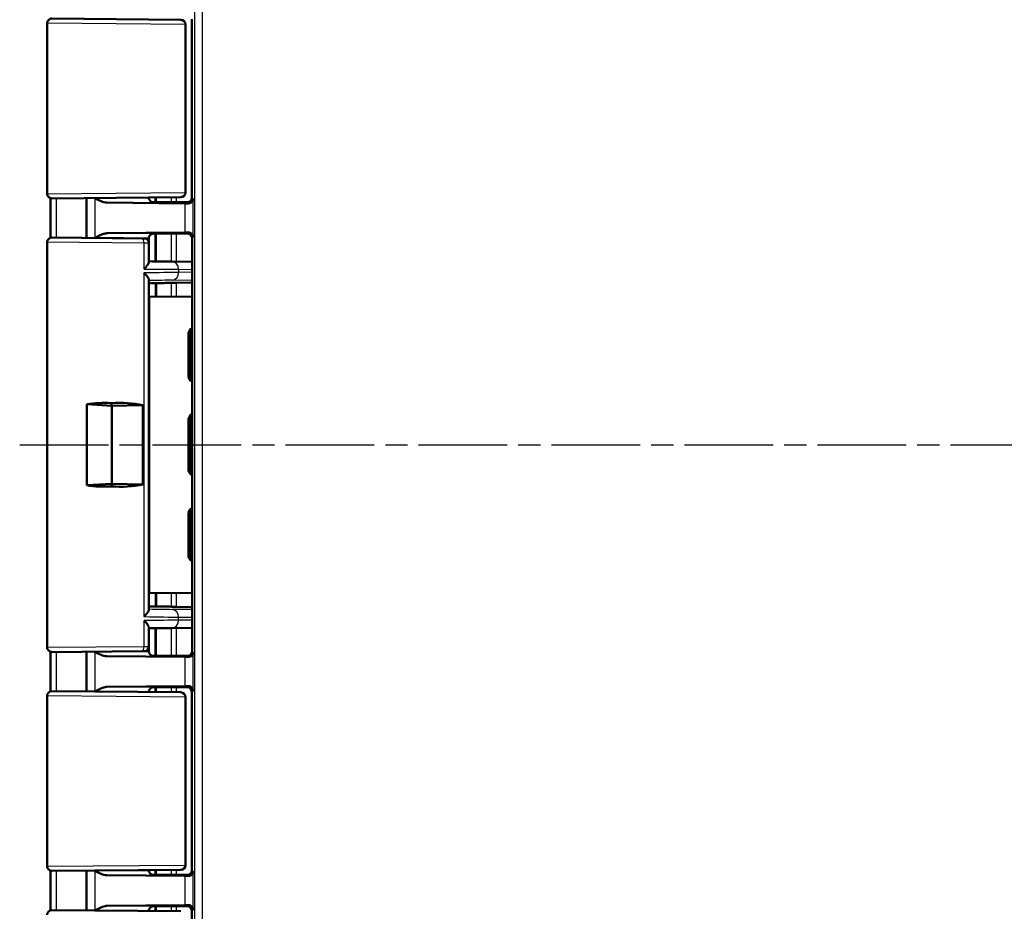
# Model space of a CAD drawing. Units: millimetres. Extents: x 1 to 840, y 1 to 593.
# Drawn here: x 581 to 644, y 278 to 335 of the extents above; entities that cross this region are included whole.
import ezdxf

# ---------------------------------------------------------------- set-up
doc = ezdxf.new("R2010")
doc.units = ezdxf.units.MM
doc.linetypes.add('CHAIN', pattern=[0.3543, 0.2362, -0.0295, 0.0591, -0.0295])
doc.linetypes.add('DASH_DOT', pattern=[0.37, 0.24, -0.06, 0.01, -0.06])
for name, color, linetype, lineweight in [('Mittellinie (ISO)', 1, 'DASH_DOT', 25), ('Sichtbar (ISO)', 7, 'Continuous', 50), ('Sichtbar schmal (ISO)', 1, 'Continuous', 25)]:
    doc.layers.add(name, color=color, linetype=linetype, lineweight=lineweight)

msp = doc.modelspace()

# ---------------------------------------------------------------- linework, layer by layer
at = {"layer": 'Mittellinie (ISO)', "linetype": 'CHAIN', "ltscale": 23.990969}
msp.add_line((580.8495701, 308.2163077), (774.7353738, 308.2163077), dxfattribs=at)
at = {"layer": 'Sichtbar (ISO)'}
for p, q in [((582.6104216, 324.2689372), (582.6104216, 335.1636783)), ((582.9130396, 335.4636668), (591.1426942, 335.3918477)), ((591.4481879, 335.0917884), (591.4481879, 324.3408271)), ((591.8604216, 335.4163192), (591.8604216, 324.0162963)), ((591.1426942, 324.0407677), (582.9130396, 323.9689486)), ((585.1104216, 323.9881249), (585.1104216, 321.4444906)), ((591.3977882, 323.6508052), (586.4231863, 323.6971757)), ((589.1104216, 324.0230324), (589.1104216, 324.0163192)), ((589.5599113, 323.7163077), (591.560433, 323.7163077)), ((589.6618918, 323.7163077), (591.560433, 323.7163077)), ((591.1508059, 324.0408385), (591.1426942, 324.0407677)), ((586.4231863, 321.7354397), (591.3977882, 321.7818103)), ((590.3604216, 321.7163077), (589.5599113, 321.7163077)), ((591.6409935, 321.7163077), (589.6618918, 321.7163077)), ((590.3604216, 321.7163077), (590.9377719, 321.7250346)), ((590.9377719, 321.7250346), (591.5691599, 321.7250346)), ((582.6104216, 295.2689372), (582.6104216, 321.1636783)), ((582.9130396, 321.4636668), (588.6880396, 321.4132692)), ((588.688042, 321.4132691), (588.8130396, 321.4121783)), ((589.1104216, 321.4162963), (589.1104216, 321.1121897)), ((589.1104216, 319.8988954), (589.1104216, 321.1121897)), ((591.8691481, 295.0075694), (591.8691481, 321.425046)), ((591.8691481, 319.9216104), (590.5788865, 319.9328747)), ((589.1104216, 297.675805), (589.1104216, 318.7568105)), ((591.8691481, 318.6005265), (590.8818313, 318.5746727)), ((589.1278753, 317.6813976), (591.8691481, 317.6926794)), ((589.1278753, 298.7512179), (589.1278753, 317.6813976)), ((591.6325942, 312.6762275), (591.6325942, 315.256388)), ((591.7104216, 315.1785606), (591.7104216, 315.1802274)), ((591.7104216, 312.7540549), (591.7104216, 315.1785606)), ((591.8025186, 315.1766671), (591.8025214, 315.1783339)), ((591.8025186, 312.7559483), (591.8025186, 315.1766671)), ((591.7104244, 312.7523881), (591.7104216, 312.7540549)), ((591.8025186, 312.7542815), (591.8025186, 312.7559483)), ((585.1399552, 310.8056615), (586.7429692, 310.7163077)), ((585.1399552, 305.626954), (585.1399552, 310.8056615)), ((586.7429692, 310.7163077), (586.7182208, 310.8796264)), ((586.7429692, 310.7163077), (588.725971, 310.7562846)), ((586.7429692, 305.7163077), (586.7429692, 310.7163077)), ((588.725971, 310.7562846), (588.725971, 305.6763308)), ((591.6325942, 306.6762275), (591.6325942, 309.756388)), ((591.7104216, 309.6785606), (591.7104216, 309.6802274)), ((591.7104216, 306.7540549), (591.7104216, 309.6785606)), ((591.8025186, 309.6766671), (591.8025214, 309.6783339)), ((591.8025186, 306.7559483), (591.8025186, 309.6766671)), ((591.7104244, 306.7523881), (591.7104216, 306.7540549)), ((591.8025186, 306.7542815), (591.8025186, 306.7559483)), ((586.7429692, 305.7163077), (585.1399552, 305.626954)), ((586.7182208, 305.5529891), (586.7429692, 305.7163077)), ((588.725971, 305.6763308), (586.7429692, 305.7163077)), ((591.6325942, 301.1762275), (591.6325942, 303.756388)), ((591.7104216, 303.6785606), (591.7104216, 303.6802274)), ((591.7104216, 301.2540549), (591.7104216, 303.6785606)), ((591.8025186, 303.6766671), (591.8025214, 303.6783339)), ((591.8025186, 301.2559483), (591.8025186, 303.6766671)), ((591.7104244, 301.2523881), (591.7104216, 301.2540549)), ((591.8025186, 301.2542815), (591.8025186, 301.2559483)), ((591.8691481, 298.7399361), (589.1278753, 298.7512179)), ((590.8818313, 297.8579428), (591.8691481, 297.832089)), ((589.1104216, 295.3204257), (589.1104216, 296.5337201)), ((590.5788865, 296.4997408), (591.8691482, 296.511005)), ((589.1104216, 295.3204257), (589.1104216, 295.0163192)), ((588.6880371, 295.0193463), (582.9130396, 294.9689486)), ((585.1104216, 294.9881249), (585.1104216, 292.4444906)), ((586.4231863, 294.6971757), (591.3977882, 294.6508052)), ((588.8130396, 295.0204372), (588.6880396, 295.0193463)), ((590.3604216, 294.7163077), (589.5599113, 294.7163077)), ((591.6409935, 294.7163077), (589.6618918, 294.7163077)), ((590.9377719, 294.7075809), (590.3604216, 294.7163077)), ((591.5691599, 294.7075809), (590.9377719, 294.7075809)), ((591.3977882, 292.7818103), (586.4231863, 292.7354397)), ((589.5599113, 292.7163077), (591.560433, 292.7163077)), ((589.6618918, 292.7163077), (591.560433, 292.7163077)), ((582.6104216, 281.2689372), (582.6104216, 292.1636783)), ((582.9130396, 292.4636668), (591.1426942, 292.3918477)), ((589.1104216, 292.4162963), (589.1104216, 292.4095831)), ((591.4481879, 292.0917884), (591.4481879, 281.3408271)), ((591.8604216, 292.4163192), (591.8604216, 281.0162963)), ((591.1426942, 281.0407677), (582.9130396, 280.9689486)), ((585.1104216, 280.9881249), (585.1104216, 278.4444906)), ((589.1104216, 281.0230324), (589.1104216, 281.0163192)), ((591.1508059, 281.0408385), (591.1426942, 281.0407677)), ((591.3977882, 280.6508052), (586.4231863, 280.6971757)), ((589.5599113, 280.7163077), (591.560433, 280.7163077)), ((591.560433, 280.7163077), (589.6618918, 280.7163077)), ((582.9130396, 278.4636668), (591.1426942, 278.3918477)), ((586.4231863, 278.7354397), (591.3977882, 278.7818103)), ((589.1104216, 278.4162963), (589.1104216, 278.4095831)), ((591.560433, 278.7163077), (589.5599113, 278.7163077)), ((589.6618918, 278.7163077), (591.560433, 278.7163077)), ((591.8604216, 278.4163192), (591.8604216, 269.0162963))]:
    msp.add_line(p, q, dxfattribs=at)
for centre, start, end in [((582.9104216, 335.1636783), 89.5, 180), ((591.1481879, 335.0917884), 0, 89.5), ((582.9104216, 324.2689372), 180, 270.5), ((591.1481879, 324.3408271), 270.5, 0), ((582.9104216, 321.1636783), 89.5, 180), ((588.8104216, 321.1121897), 0, 89.5), ((582.9104216, 295.2689372), 180, 270.5), ((588.8104216, 295.3204257), 270.5, 0), ((582.9104216, 292.1636783), 89.5, 180), ((591.1481879, 292.0917884), 0, 89.5), ((582.9104216, 281.2689372), 180, 270.5), ((591.1481879, 281.3408271), 270.5, 0), ((582.9104216, 278.1636783), 89.5, 180)]:
    msp.add_arc(centre, 0.3, start, end, dxfattribs=at)
for centre, major_axis, ratio, start_param, end_param in [((-88620.9757645, 311.624244), (-0.0000284, 92798.700479), 0.9612612746, 4.7124948625, 4.7125221552), ((589.5599113, 323.7206712), (0.5, 0), 0.0087268678, 4.408578535, 4.7123889804), ((589.9377766, 323.6388766), (-2, 0), 0.0087268678, 3.7051086512, 3.8940585401), ((591.5604102, 324.0163192), (0.2121482, -0.2121482), 0.9999238505, 5.49782522, 7.0685453944), ((589.5599113, 321.7119443), (-0.5, 0), 0.0087268678, 4.7123889804, 5.0161994257), ((589.9377766, 321.7937389), (2, 0), 0.0087268678, 5.5307194206, 5.7196693096), ((591.5691371, 321.4250232), (0.2121482, 0.2121482), 0.9999238505, 5.49782522, 7.0685453944), ((587.1148919, 319.9631006), (3.9999227, -0.0349068), 0.00001, 0.5235853022, 1.0484601392), ((599.0100774, 318.8688956), (-12.4999997, -0.3273489), 0.0087181129, 0.7193357429, 0.8264083634), ((590.8818313, 318.5790347), (-0.5, -0.013094), 0.0087181129, 0.8264083634, 1.5705680176), ((592.1315865, 315.2573766), (-0.1868222, -0.4640216), 0.9971505597, 4.0791573492, 5.0961375896), ((592.2095347, 315.1794285), (-0.1961479, -0.4601093), 0.9974918186, 4.2959468165, 5.112863225), ((592.3016317, 315.177535), (0.1961479, 0.4601093), 0.9974918186, 1.452039556, 1.9712705714), ((592.3361837, 315.142983), (-0.4627666, -0.1916842), 0.9877345005, 5.529683045, 5.8861038642), ((592.1315865, 312.6752388), (0.1868222, -0.4640216), 0.9971505597, 4.3286403712, 5.3456206115), ((592.2095347, 312.753187), (-0.1961479, 0.4601093), 0.9974918186, 1.1703220822, 1.9872384907), ((592.3016317, 312.7550804), (0.1961479, -0.4601093), 0.9974918186, 4.3119147358, 4.8311457512), ((592.3361837, 312.7896325), (-0.4627666, 0.1916842), 0.9877345005, 0.397081443, 0.7535022622), ((587.1104216, 308.2914366), (4.4818421, -0.7240708), 0.5577430764, 1.7479271258, 2.1139014755), ((587.1104216, 308.2914366), (-4.4993072, -0.1364332), 0.5787602218, 4.3276329268, 4.78210741), ((592.1315865, 309.7573766), (-0.1868222, -0.4640216), 0.9971505597, 4.0791573492, 5.0961375896), ((592.2095347, 309.6794285), (-0.1961479, -0.4601093), 0.9974918186, 4.2959468165, 5.112863225), ((592.3016317, 309.677535), (0.1961479, 0.4601093), 0.9974918186, 1.452039556, 1.9712705714), ((592.3361837, 309.642983), (-0.4627666, -0.1916842), 0.9877345005, 5.529683045, 5.8861038642), ((592.1315865, 306.6752388), (0.1868222, -0.4640216), 0.9971505597, 4.3286403712, 5.3456206115), ((592.2095347, 306.753187), (-0.1961479, 0.4601093), 0.9974918186, 1.1703220822, 1.9872384907), ((592.3016317, 306.7550804), (0.1961479, -0.4601093), 0.9974918186, 4.3119147358, 4.8311457512), ((592.3361837, 306.7896325), (-0.4627666, 0.1916842), 0.9877345005, 0.397081443, 0.7535022622), ((587.1104216, 308.1411789), (4.4818421, 0.7240708), 0.5577430764, 4.1692838316, 4.5352581814), ((587.1104216, 308.1411789), (-4.4993072, 0.1364332), 0.5787602218, 1.5010778972, 1.9555523803), ((592.1315865, 303.7573766), (-0.1868222, -0.4640216), 0.9971505597, 4.0791573492, 5.0961375896), ((592.2095347, 303.6794285), (0.1961479, 0.4601093), 0.9974918186, 1.1543541629, 1.9712705714), ((592.3016317, 303.677535), (0.1961479, 0.4601093), 0.9974918186, 1.452039556, 1.9712705714), ((592.3361837, 303.642983), (-0.4627666, -0.1916842), 0.9877345005, 5.529683045, 5.8861038642), ((592.1315865, 301.1752388), (0.1868222, -0.4640216), 0.9971505597, 4.3286403712, 5.3456206115), ((592.2095347, 301.253187), (-0.1961479, 0.4601093), 0.9974918186, 1.1703220822, 1.9872384907), ((592.3016317, 301.2550804), (0.1961479, -0.4601093), 0.9974918186, 4.3119147358, 4.8311457512), ((592.3361837, 301.2896325), (-0.4627666, 0.1916842), 0.9877345005, 0.397081443, 0.7535022622), ((599.0100774, 297.5637199), (-12.4999997, 0.3273489), 0.0087181129, 5.4567769437, 5.5638493783), ((590.8818313, 297.8535808), (-0.5, 0.013094), 0.0087181129, 4.7126172896, 5.4567769437), ((587.1148919, 296.4695148), (3.9999227, 0.0349068), 0.00001, 5.2347198506, 5.7595893349), ((-89996.0036388, 304.9707439), (0.0000272, 94229.140767), 0.9612612855, 4.7122561041, 4.7122829825), ((589.5599113, 294.7206712), (0.5, 0), 0.0087268678, 4.4085785351, 4.7123889804), ((589.9377766, 294.6388766), (-2, 0), 0.0087268678, 3.7051086512, 3.8940585401), ((591.5691371, 295.0075923), (0.2121482, -0.2121482), 0.9999238505, 5.49782522, 7.0685453944), ((589.5599113, 292.7119443), (-0.5, 0), 0.0087268678, 4.7123889804, 5.0161994257), ((589.9377766, 292.7937389), (2, 0), 0.0087268678, 5.5307194206, 5.7196693096), ((591.5604102, 292.4162963), (0.2121482, 0.2121482), 0.9999238505, 5.49782522, 7.0685453944), ((-23041.859893, 290.3584643), (0.0001144, 24576.7839923), 0.9612600078, 4.711904392, 4.7120075304), ((591.5604102, 281.0163192), (0.2121482, -0.2121482), 0.9999238505, 5.49782522, 7.0685453944), ((589.5599113, 280.7206712), (0.5, 0), 0.0087268678, 4.4085785351, 4.7123889804), ((589.9377766, 280.6388766), (-2, 0), 0.0087268678, 3.7051086512, 3.8940585401), ((589.5599113, 278.7119443), (-0.5, 0), 0.0087268678, 4.7123889804, 5.0161994257), ((589.9377766, 278.7937389), (2, 0), 0.0087268678, 5.5307194206, 5.7196693096), ((591.5604102, 278.4162963), (0.2121482, 0.2121482), 0.9999238505, 5.49782522, 7.0685453944)]:
    msp.add_ellipse(centre, major_axis=major_axis, ratio=ratio, start_param=start_param, end_param=end_param, dxfattribs=at)
for points, knots in [([(585.6670719, 323.9929827), (585.7975155, 323.9177096), (585.9289702, 323.8427912), (586.1696101, 323.7400434), (586.298212, 323.6983407), (586.4231863, 323.6971757)], [0.00201833559, 0.00201833559, 0.00201833559, 0.00201833559, 0.06354186754, 0.06354186754, 0.11521933197, 0.11521933197, 0.11521933197, 0.11521933197]), ([(589.1104216, 324.0163192), (589.1104216, 323.9842663), (589.1158698, 323.9524294), (589.1345266, 323.8942574), (589.1480636, 323.8688616), (589.1794382, 323.8223258), (589.1971243, 323.8044824), (589.2326179, 323.7732907), (589.2488515, 323.7632281), (589.2751433, 323.7482962), (589.2853596, 323.7436636), (589.3023818, 323.7365227), (589.3091772, 323.7340979), (589.3159563, 323.7318434), (589.3169241, 323.7315274), (589.3178631, 323.7312259)], [1.570796326795, 1.570796326795, 1.570796326795, 1.570796326795, 1.573595175205, 1.573595175205, 1.576679932699, 1.576679932699, 1.580726460215, 1.580726460215, 1.586161275108, 1.586161275108, 1.59159609, 1.59159609, 1.597030904892, 1.597030904892, 1.597970401257, 1.597970401257, 1.597970401257, 1.597970401257]), ([(589.4103322, 323.7165076), (589.4006157, 323.7165341), (589.3910092, 323.7170325), (589.3592514, 323.720173), (589.3379805, 323.7247588), (589.317864, 323.7312203)], [0, 0, 0, 0, 0.003054868058, 0.003054868058, 0.010241314361, 0.010241314361, 0.010241314361, 0.010241314361]), ([(591.9377004, 323.9390175), (591.9361984, 323.8738563), (591.9111153, 323.8025602), (591.806253, 323.6896029), (591.7268375, 323.6468417), (591.628541, 323.6481997)], [0, 0, 0, 0, 0.05521164759, 0.05521164759, 0.11041895815, 0.11041895815, 0.11041895815, 0.11041895815]), ([(586.4231863, 321.7354397), (586.3860267, 321.7350934), (586.3486444, 321.731162), (586.1010044, 321.6874864), (585.878108, 321.5614101), (585.6670719, 321.4396327)], [0, 0, 0, 0, 0.01631174133, 0.01631174133, 0.10944238554, 0.10944238554, 0.10944238554, 0.10944238554]), ([(589.3178631, 321.7013895), (589.312431, 321.6996454), (589.3060642, 321.697455), (589.2902, 321.6910876), (589.2807167, 321.6869785), (589.2563948, 321.6739614), (589.2414632, 321.6652608), (589.2034829, 321.6347689), (589.1794334, 321.6128341), (589.1388725, 321.5477047), (589.1227348, 321.5115429), (589.1120713, 321.4522014), (589.1104216, 321.4342555), (589.1104216, 321.4162963)], [-1.597970401256, -1.597970401256, -1.597970401256, -1.597970401256, -1.592535586364, -1.592535586364, -1.587100771472, -1.587100771472, -1.58166595658, -1.58166595658, -1.576231141687, -1.576231141687, -1.572364519506, -1.572364519506, -1.570796326795, -1.570796326795, -1.570796326795, -1.570796326795]), ([(591.628541, 321.7844157), (591.716371, 321.7856281), (591.7970435, 321.7456624), (591.9020144, 321.6464935), (591.9360877, 321.5635613), (591.9377004, 321.493598)], [0.23157927628, 0.23157927628, 0.23157927628, 0.23157927628, 0.28090738887, 0.28090738887, 0.34018792873, 0.34018792873, 0.34018792873, 0.34018792873]), ([(588.7979216, 319.4500374), (588.7989576, 319.4510831), (588.7999922, 319.4521287), (588.8521884, 319.5049538), (588.9000726, 319.5569152), (588.9827042, 319.6552459), (589.0183003, 319.7021748), (589.0750191, 319.7901263), (589.0960964, 319.8314461), (589.1086502, 319.8776479), (589.1104216, 319.8889083), (589.1104216, 319.8988954)], [-0.000459133466, -0.000459133466, -0.000459133466, -0.000459133466, 0, 0, 0.022736433533, 0.022736433533, 0.044406906881, 0.044406906881, 0.066491663002, 0.066491663002, 0.074462028579, 0.074462028579, 0.074462028579, 0.074462028579]), ([(589.1104216, 318.7568105), (589.1104216, 318.7737281), (589.1052147, 318.7943056), (589.0794697, 318.8576637), (589.0503168, 318.9053509), (588.9859308, 318.9931415), (588.9539355, 319.0323785), (588.882654, 319.1133622), (588.8429569, 319.1553829), (588.7999922, 319.1983395), (588.7989576, 319.1993725), (588.7979216, 319.2004055)], [0.022023272119, 0.022023272119, 0.022023272119, 0.022023272119, 0.035516688586, 0.035516688586, 0.059339297411, 0.059339297411, 0.07709652651, 0.07709652651, 0.09544563491, 0.09544563491, 0.095897752943, 0.095897752943, 0.095897752943, 0.095897752943]), ([(589.5028464, 318.5497877), (589.5128256, 318.5497323), (589.5268728, 318.5497943), (589.5625684, 318.5501507), (589.5841028, 318.5504439), (589.6089135, 318.5508466)], [0, 0, 0, 0, 0.011294047091, 0.011294047091, 0.022588399922, 0.022588399922, 0.022588399922, 0.022588399922]), ([(589.608915, 297.8817689), (589.5841042, 297.8821716), (589.5625697, 297.8824648), (589.526874, 297.8828211), (589.5128269, 297.8828831), (589.5028477, 297.8828278)], [0, 0, 0, 0, 0.011294403039, 0.011294403039, 0.022588500483, 0.022588500483, 0.022588500483, 0.022588500483]), ([(588.7979216, 297.23221), (588.7989576, 297.233243), (588.7999922, 297.234276), (588.850156, 297.2844304), (588.8962445, 297.3337108), (588.9765217, 297.4273778), (589.0114322, 297.4722329), (589.0700443, 297.5595081), (589.0928637, 297.6018654), (589.1080495, 297.6512855), (589.1104216, 297.6643888), (589.1104216, 297.675805)], [-0.000456555438, -0.000456555438, -0.000456555438, -0.000456555438, 0, 0, 0.021710452942, 0.021710452942, 0.042480628891, 0.042480628891, 0.064938838376, 0.064938838376, 0.074143709157, 0.074143709157, 0.074143709157, 0.074143709157]), ([(589.1104216, 296.5337201), (589.1104216, 296.549236), (589.1061466, 296.5677895), (589.0836423, 296.6277601), (589.0562989, 296.6744972), (588.9934288, 296.7632722), (588.9604973, 296.8046557), (588.8786249, 296.8994761), (588.8345864, 296.9455119), (588.8000818, 296.9803913), (588.7988673, 296.9816236), (588.7979216, 296.982578)], [0.022851552099, 0.022851552099, 0.022851552099, 0.022851552099, 0.035100727344, 0.035100727344, 0.058563731142, 0.058563731142, 0.077228107306, 0.077228107306, 0.100640017341, 0.100640017341, 0.101298272257, 0.101298272257, 0.101298272257, 0.101298272257]), ([(585.6670719, 294.9929827), (585.7975155, 294.9177096), (585.9289702, 294.8427912), (586.1696101, 294.7400434), (586.298212, 294.6983407), (586.4231863, 294.6971757)], [0.00201833559, 0.00201833559, 0.00201833559, 0.00201833559, 0.06354186754, 0.06354186754, 0.11521933197, 0.11521933197, 0.11521933197, 0.11521933197]), ([(589.1104216, 295.0163192), (589.1104216, 294.9842663), (589.1158698, 294.9524294), (589.1345266, 294.8942574), (589.1480636, 294.8688616), (589.1794382, 294.8223258), (589.1971243, 294.8044824), (589.2326179, 294.7732907), (589.2488515, 294.7632281), (589.2751433, 294.7482962), (589.2853596, 294.7436636), (589.3023818, 294.7365227), (589.3091772, 294.7340979), (589.3159563, 294.7318434), (589.3169241, 294.7315274), (589.3178631, 294.7312259)], [1.570796326795, 1.570796326795, 1.570796326795, 1.570796326795, 1.573595175205, 1.573595175205, 1.576679932699, 1.576679932699, 1.580726460215, 1.580726460215, 1.586161275108, 1.586161275108, 1.59159609, 1.59159609, 1.597030904892, 1.597030904892, 1.597970401257, 1.597970401257, 1.597970401257, 1.597970401257]), ([(589.4103322, 294.7165076), (589.4006157, 294.7165341), (589.3910092, 294.7170325), (589.3592514, 294.720173), (589.3379805, 294.7247588), (589.317864, 294.7312203)], [0, 0, 0, 0, 0.003054868058, 0.003054868058, 0.010241314361, 0.010241314361, 0.010241314361, 0.010241314361]), ([(591.9377004, 294.9390175), (591.9360877, 294.8690541), (591.9020144, 294.7861219), (591.7970435, 294.686953), (591.716371, 294.6469874), (591.628541, 294.6481997)], [0, 0, 0, 0, 0.05928053986, 0.05928053986, 0.10860865244, 0.10860865244, 0.10860865244, 0.10860865244]), ([(586.4231863, 292.7354397), (586.3860267, 292.7350934), (586.3486444, 292.731162), (586.1010044, 292.6874864), (585.878108, 292.5614101), (585.6670719, 292.4396327)], [0, 0, 0, 0, 0.01631174133, 0.01631174133, 0.10944238554, 0.10944238554, 0.10944238554, 0.10944238554]), ([(589.3178631, 292.7013895), (589.312431, 292.6996454), (589.3060642, 292.697455), (589.2902, 292.6910876), (589.2807167, 292.6869785), (589.2563948, 292.6739614), (589.2414632, 292.6652608), (589.2034829, 292.6347689), (589.1794334, 292.6128341), (589.1388725, 292.5477047), (589.1227348, 292.5115429), (589.1120713, 292.4522014), (589.1104216, 292.4342555), (589.1104216, 292.4162963)], [-1.597970401256, -1.597970401256, -1.597970401256, -1.597970401256, -1.592535586364, -1.592535586364, -1.587100771472, -1.587100771472, -1.58166595658, -1.58166595658, -1.576231141687, -1.576231141687, -1.572364519506, -1.572364519506, -1.570796326795, -1.570796326795, -1.570796326795, -1.570796326795]), ([(591.628541, 292.7844157), (591.7268375, 292.7857738), (591.806253, 292.7430126), (591.9111153, 292.6300552), (591.9361984, 292.5587592), (591.9377004, 292.493598)], [0.22975426922, 0.22975426922, 0.22975426922, 0.22975426922, 0.28496157978, 0.28496157978, 0.34017322737, 0.34017322737, 0.34017322737, 0.34017322737]), ([(585.6670719, 280.9929827), (585.7975155, 280.9177096), (585.9289702, 280.8427912), (586.1696101, 280.7400434), (586.298212, 280.6983407), (586.4231863, 280.6971757)], [0.00201833559, 0.00201833559, 0.00201833559, 0.00201833559, 0.06354186759, 0.06354186759, 0.11521933208, 0.11521933208, 0.11521933208, 0.11521933208]), ([(589.1104216, 281.0163192), (589.1104216, 280.9842663), (589.1158698, 280.9524294), (589.1345266, 280.8942574), (589.1480636, 280.8688616), (589.1794382, 280.8223258), (589.1971243, 280.8044824), (589.2326179, 280.7732907), (589.2488515, 280.7632281), (589.2751433, 280.7482962), (589.2853596, 280.7436636), (589.3023818, 280.7365227), (589.3091772, 280.7340979), (589.3159563, 280.7318434), (589.3169241, 280.7315274), (589.3178631, 280.7312259)], [1.570796326795, 1.570796326795, 1.570796326795, 1.570796326795, 1.573595175205, 1.573595175205, 1.576679932699, 1.576679932699, 1.580726460215, 1.580726460215, 1.586161275108, 1.586161275108, 1.59159609, 1.59159609, 1.597030904892, 1.597030904892, 1.597970401257, 1.597970401257, 1.597970401257, 1.597970401257]), ([(589.4103322, 280.7165076), (589.4006157, 280.7165341), (589.3910092, 280.7170325), (589.3592514, 280.720173), (589.3379805, 280.7247588), (589.317864, 280.7312203)], [0, 0, 0, 0, 0.003054868058, 0.003054868058, 0.010241314361, 0.010241314361, 0.010241314361, 0.010241314361]), ([(591.9377004, 280.9390175), (591.9361984, 280.8738563), (591.9111153, 280.8025602), (591.806253, 280.6896029), (591.7268375, 280.6468417), (591.628541, 280.6481997)], [0, 0, 0, 0, 0.05521164759, 0.05521164759, 0.11041895815, 0.11041895815, 0.11041895815, 0.11041895815]), ([(586.4231863, 278.7354397), (586.3860267, 278.7350934), (586.3486444, 278.731162), (586.1010044, 278.6874864), (585.878108, 278.5614101), (585.6670719, 278.4396327)], [0, 0, 0, 0, 0.01631174133, 0.01631174133, 0.10944238556, 0.10944238556, 0.10944238556, 0.10944238556]), ([(589.3178631, 278.7013895), (589.312431, 278.6996454), (589.3060642, 278.697455), (589.2902, 278.6910876), (589.2807167, 278.6869785), (589.2563948, 278.6739614), (589.2414632, 278.6652608), (589.2034829, 278.6347689), (589.1794334, 278.6128341), (589.1388725, 278.5477047), (589.1227348, 278.5115429), (589.1120713, 278.4522014), (589.1104216, 278.4342555), (589.1104216, 278.4162963)], [-1.597970401256, -1.597970401256, -1.597970401256, -1.597970401256, -1.592535586364, -1.592535586364, -1.587100771472, -1.587100771472, -1.58166595658, -1.58166595658, -1.576231141687, -1.576231141687, -1.572364519506, -1.572364519506, -1.570796326795, -1.570796326795, -1.570796326795, -1.570796326795]), ([(591.628541, 278.7844157), (591.7268375, 278.7857738), (591.806253, 278.7430126), (591.9111153, 278.6300552), (591.9361984, 278.5587592), (591.9377004, 278.493598)], [0.22975426922, 0.22975426922, 0.22975426922, 0.22975426922, 0.28496157978, 0.28496157978, 0.34017322737, 0.34017322737, 0.34017322737, 0.34017322737])]:
    msp.add_open_spline(points, degree=3, knots=knots, dxfattribs=at)
for points in [[(589.3178633, 321.70139), (589.3466787, 321.7106446), (589.3776997, 321.7160186), (589.4103322, 321.7161079)], [(589.5028464, 318.5497877), (589.3729826, 318.5505082), (589.2420752, 318.5511989), (589.1104014, 318.5518677)], [(589.1103988, 297.8807477), (589.242074, 297.8814165), (589.3729827, 297.8821072), (589.5028477, 297.8828278)], [(589.3178633, 292.70139), (589.3466787, 292.7106446), (589.3776997, 292.7160186), (589.4103322, 292.7161079)], [(589.3178633, 278.70139), (589.3466787, 278.7106446), (589.3776997, 278.7160186), (589.4103322, 278.7161079)]]:
    msp.add_open_spline(points, degree=3, dxfattribs=at)
at = {"layer": 'Sichtbar schmal (ISO)'}
for p, q in [((592.5306146, 262.5548416), (592.5306146, 353.8777738)), ((592.0306336, 352.8778119), (592.0306336, 263.5548036)), ((591.4279087, 335.0918591), (582.6104216, 335.1636783)), ((591.4481879, 335.0917884), (591.4279087, 335.0918591)), ((591.4279087, 335.0918591), (591.4279087, 324.3407563)), ((582.6104216, 324.2689372), (591.4279087, 324.3407563)), ((591.4279087, 324.3407563), (591.4481879, 324.3408271)), ((585.65041, 323.9928373), (585.65041, 321.4397782)), ((589.4907149, 324.0263511), (589.4907149, 323.7163497)), ((589.5954128, 323.7163077), (589.5954128, 324.0272648)), ((590.5431544, 324.0355356), (590.5431544, 323.7163077)), ((590.8818313, 323.7163077), (590.8818313, 324.0384912)), ((591.3977882, 323.6508052), (591.3977882, 321.7818103)), ((591.560433, 323.7163077), (591.628541, 323.6481997)), ((591.9377004, 323.9390175), (591.8604216, 324.0162963)), ((591.9377004, 321.493598), (591.9377004, 323.9390175)), ((589.4907149, 321.7162657), (589.4907149, 319.9423733)), ((589.5954128, 319.9414595), (589.5954128, 321.7163077)), ((590.5431544, 321.7163077), (590.5431544, 319.9331866)), ((590.8818313, 319.9302299), (590.8818313, 321.7163077)), ((591.628541, 321.7844157), (591.5691599, 321.7250346)), ((588.7979216, 321.1132806), (582.6104216, 321.1636783)), ((589.1104216, 321.1121897), (588.7979216, 321.1132806)), ((588.7979216, 319.4500374), (588.7979216, 321.1132806)), ((591.8691485, 321.425046), (591.9377004, 321.493598)), ((588.7979216, 297.23221), (588.7979216, 319.2004055)), ((591.0075359, 319.4328937), (591.8691481, 319.4253717)), ((591.0075359, 319.4328937), (591.0075359, 319.2369357)), ((591.8691481, 319.2464784), (591.0075359, 319.2369357)), ((590.5431544, 318.5669572), (590.5431544, 317.6872222)), ((590.5876112, 318.7371261), (591.8691481, 318.7513195)), ((590.8818313, 317.6886161), (590.8818313, 318.5746727)), ((591.6325942, 315.256388), (591.7104216, 315.1785606)), ((591.7104216, 315.1802274), (591.8025214, 315.1783339)), ((591.8025186, 315.1766671), (591.8362027, 315.142983)), ((591.8362027, 315.142983), (591.8362027, 312.7896325)), ((591.7104216, 312.7540549), (591.6325942, 312.6762275)), ((591.8025186, 312.7542815), (591.7104244, 312.7523881)), ((591.8362027, 312.7896325), (591.8025186, 312.7559483)), ((591.6325942, 309.756388), (591.7104216, 309.6785606)), ((591.7104216, 309.6802274), (591.8025214, 309.6783339)), ((591.8025186, 309.6766671), (591.8362027, 309.642983)), ((591.8362027, 309.642983), (591.8362027, 306.7896325)), ((591.7104216, 306.7540549), (591.6325942, 306.6762275)), ((591.8025186, 306.7542815), (591.7104244, 306.7523881)), ((591.8362027, 306.7896325), (591.8025186, 306.7559483)), ((591.6325942, 303.756388), (591.7104216, 303.6785606)), ((591.7104216, 303.6802274), (591.8025214, 303.6783339)), ((591.8025186, 303.6766671), (591.8362027, 303.642983)), ((591.8362027, 303.642983), (591.8362027, 301.2896325)), ((591.7104216, 301.2540549), (591.6325942, 301.1762275)), ((591.8025186, 301.2542815), (591.7104244, 301.2523881)), ((591.8362027, 301.2896325), (591.8025186, 301.2559483)), ((590.5431544, 298.7453932), (590.5431544, 297.8656583)), ((590.8818313, 297.8579428), (590.8818313, 298.7439994)), ((591.8691481, 297.6812959), (590.5876112, 297.6954894)), ((591.0075359, 297.1956798), (591.8691481, 297.1861371)), ((591.0075359, 296.9997218), (591.0075359, 297.1956798)), ((588.7979216, 295.3193349), (588.7979216, 296.982578)), ((589.4907149, 296.4902421), (589.4907149, 294.7163497)), ((589.5954128, 294.7163077), (589.5954128, 296.491156)), ((590.5431544, 296.4994289), (590.5431544, 294.7163077)), ((590.8818313, 294.7163077), (590.8818313, 296.5023856)), ((591.8691481, 297.0072438), (591.0075359, 296.9997218)), ((582.6104216, 295.2689372), (588.7979216, 295.3193349)), ((588.7979216, 295.3193349), (589.1104216, 295.3204257)), ((585.65041, 294.9928373), (585.65041, 292.4397782)), ((591.3977882, 294.6508052), (591.3977882, 292.7818103)), ((591.5691599, 294.7075809), (591.628541, 294.6481997)), ((591.9377004, 294.9390175), (591.8691485, 295.0075694)), ((591.9377004, 292.493598), (591.9377004, 294.9390175)), ((589.4907149, 292.7162657), (589.4907149, 292.4062643)), ((589.5954128, 292.4053506), (589.5954128, 292.7163077)), ((590.5431544, 292.7163077), (590.5431544, 292.3970798)), ((590.8818313, 292.3941242), (590.8818313, 292.7163077)), ((591.628541, 292.7844157), (591.560433, 292.7163077)), ((591.4279087, 292.0918591), (582.6104216, 292.1636783)), ((591.4481879, 292.0917884), (591.4279087, 292.0918591)), ((591.4279087, 292.0918591), (591.4279087, 281.3407563)), ((591.8604216, 292.4163192), (591.9377004, 292.493598)), ((582.6104216, 281.2689372), (591.4279087, 281.3407563)), ((585.65041, 280.9928373), (585.65041, 278.4397782)), ((589.4907149, 281.0263511), (589.4907149, 280.7163497)), ((589.5954128, 280.7163077), (589.5954128, 281.0272648)), ((590.5431544, 281.0355356), (590.5431544, 280.7163077)), ((590.8818313, 280.7163077), (590.8818313, 281.0384912)), ((591.4279087, 281.3407563), (591.4481879, 281.3408271)), ((591.9377004, 280.9390175), (591.8604216, 281.0162963)), ((591.9377004, 278.493598), (591.9377004, 280.9390175)), ((591.3977882, 280.6508052), (591.3977882, 278.7818103)), ((591.560433, 280.7163077), (591.628541, 280.6481997)), ((589.4907149, 278.7162657), (589.4907149, 278.4062643)), ((589.5954128, 278.4053506), (589.5954128, 278.7163077)), ((590.5431544, 278.7163077), (590.5431544, 278.3970798)), ((590.8818313, 278.3941242), (590.8818313, 278.7163077)), ((591.628541, 278.7844157), (591.560433, 278.7163077)), ((591.8604216, 278.4163192), (591.9377004, 278.493598))]:
    msp.add_line(p, q, dxfattribs=at)
for centre, major_axis, ratio, start_param, end_param in [((591.1400762, 335.0918591), (0.002618, 0.2999886), 0.9594386679, 4.7207616791, 6.2831853072), ((591.1400762, 324.3407563), (0.002618, -0.2999886), 0.9594386679, 0, 1.562423628), ((587.1104216, 324.0163192), (-2, 0), 0.010035898, 1.1314029048, 3.1415926595), ((587.1104216, 323.7163306), (2.3, 0), 0.0087268678, 4.4089561661, 6.292002948), ((587.1104216, 321.7162849), (-2.3, 0), 0.0087268678, 3.1327750128, 5.0158217947), ((587.1104216, 321.4162963), (2, 0), 0.010035898, 0, 2.0101897488), ((588.6854216, 321.1132806), (0.002618, 0.2999886), 0.374987729, 4.715661437, 6.2831853072), ((590.5745232, 319.4328937), (0.0043649, 0.4999809), 0.8660171532, 4.7199493365, 6.2831891511), ((587.1104216, 319.1287768), (4.4999999, 0.10475), 0.0077505485, 0.5234183601, 1.1862191368), ((590.5745232, 319.2369357), (0.0055373, -0.4999693), 0.8660121254, 0.0174416226, 1.5612052323), ((587.1235096, 318.6289672), (3.9999999, 0.1047516), 0.0087181129, 0.5233704664, 1.0507433125), ((587.1235096, 297.8036483), (3.9999999, -0.1047516), 0.0087181129, 5.2324419947, 5.7598148408), ((587.1104216, 297.3038386), (4.4999999, -0.10475), 0.0077505485, 5.0969661704, 5.7597669471), ((590.5745232, 297.1956798), (0.0055373, 0.4999693), 0.8660121254, 4.7219800749, 6.2657436846), ((590.5745232, 296.9997218), (0.0043649, -0.4999809), 0.8660171532, 6.2831814632, 7.8464212779), ((588.6854216, 295.3193349), (0.0026151, -0.2999886), 0.3749877558, 0.0000253855, 1.5675274397), ((587.1104216, 295.0163192), (-2, 0), 0.010035898, 1.1314029048, 3.1415926595), ((587.1104216, 294.7163306), (2.3, 0), 0.0087268678, 4.4089561661, 6.292002948), ((587.1104216, 292.7162849), (-2.3, 0), 0.0087268678, 3.1327750128, 5.0158217947), ((587.1104216, 292.4162963), (2, 0), 0.010035898, 0, 2.0101897488), ((591.1400762, 292.0918591), (0.002618, 0.2999886), 0.9594386679, 4.7207616791, 6.2831853072), ((587.1104216, 281.0163192), (-2, 0), 0.010035898, 1.1314029048, 3.1415926595), ((591.1400762, 281.3407563), (0.002618, -0.2999886), 0.9594386679, 0, 1.562423628), ((587.1104216, 280.7163306), (2.3, 0), 0.0087268678, 4.4089561661, 6.292002948), ((587.1104216, 278.4162963), (2, 0), 0.010035898, 0, 2.0101897488), ((587.1104216, 278.7162849), (-2.3, 0), 0.0087268678, 3.1327750128, 5.0158217947)]:
    msp.add_ellipse(centre, major_axis=major_axis, ratio=ratio, start_param=start_param, end_param=end_param, dxfattribs=at)
for points, knots in [([(583.203526, 321.4611318), (583.2034775, 321.9349471), (583.2034259, 322.4087624), (583.2033708, 322.8825777), (583.2033285, 323.2455455), (583.2032843, 323.6085133), (583.2032378, 323.9714812)], [5.80101899475, 5.80101899475, 5.80101899475, 5.80101899475, 5.9431635868, 5.9431635868, 5.9431635868, 6.05205393492, 6.05205393492, 6.05205393492, 6.05205393492]), ([(588.7979216, 319.4500374), (588.8405674, 319.4497066), (588.8829554, 319.4493778), (589.3368473, 319.4458565), (589.7211617, 319.4428749), (590.0609347, 319.4402387), (590.4007077, 319.4376025), (590.695848, 319.4353124), (590.9586747, 319.4332729), (590.9834425, 319.4330807), (591.0075359, 319.4328937)], [-1.18639956672, -1.18639956672, -1.18639956672, -1.18639956672, -1.15572853275, -1.15572853275, -0.85572725831, -0.85572725831, -0.85572725831, -0.55572598387, -0.55572598387, -0.5235987799, -0.5235987799, -0.5235987799, -0.5235987799]), ([(591.0075359, 296.9997218), (590.9834425, 296.9995348), (590.9586747, 296.9993426), (590.695848, 296.9973031), (590.4007077, 296.995013), (590.0609347, 296.9923768), (589.7211617, 296.9897406), (589.3368473, 296.986759), (588.8829555, 296.9832377), (588.8405674, 296.9829089), (588.7979216, 296.982578)], [0.5235987799, 0.5235987799, 0.5235987799, 0.5235987799, 0.55572599384, 0.55572599384, 0.85572725831, 0.85572725831, 0.85572725831, 1.15572852278, 1.15572852278, 1.18639956672, 1.18639956672, 1.18639956672, 1.18639956672]), ([(583.2032388, 292.4611343), (583.2032853, 292.8238816), (583.2033295, 293.1866293), (583.2033717, 293.5493768), (583.2034268, 294.0234124), (583.2034784, 294.4974481), (583.2035268, 294.9714837)], [2.90102535552, 2.90102535552, 2.90102535552, 2.90102535552, 3.00984960994, 3.00984960994, 3.00984960994, 3.15206029737, 3.15206029737, 3.15206029737, 3.15206029737]), ([(583.1996033, 278.461166), (583.199647, 278.5546587), (583.1996901, 278.6481512), (583.1997326, 278.7416437), (583.2000709, 279.4849153), (583.2003735, 280.2281869), (583.2006472, 280.9714586)], [1.50102569725, 1.50102569725, 1.50102569725, 1.50102569725, 1.52907344768, 1.52907344768, 1.52907344768, 1.75205495837, 1.75205495837, 1.75205495837, 1.75205495837])]:
    msp.add_open_spline(points, degree=3, knots=knots, dxfattribs=at)
for points in [[(589.5028464, 318.5497877), (589.5028625, 318.2608388), (589.5028777, 317.9718899), (589.502892, 317.682941)], [(589.6089693, 317.6833776), (589.6089518, 317.9725339), (589.6089332, 318.2616902), (589.6089135, 318.5508466)], [(589.5028931, 298.7496745), (589.5028789, 298.4607255), (589.5028637, 298.1717766), (589.5028477, 297.8828278)], [(589.608915, 297.8817689), (589.6089347, 298.1709252), (589.6089533, 298.4600816), (589.6089707, 298.7492379)]]:
    msp.add_open_spline(points, degree=3, dxfattribs=at)

doc.saveas('drawing.dxf')
